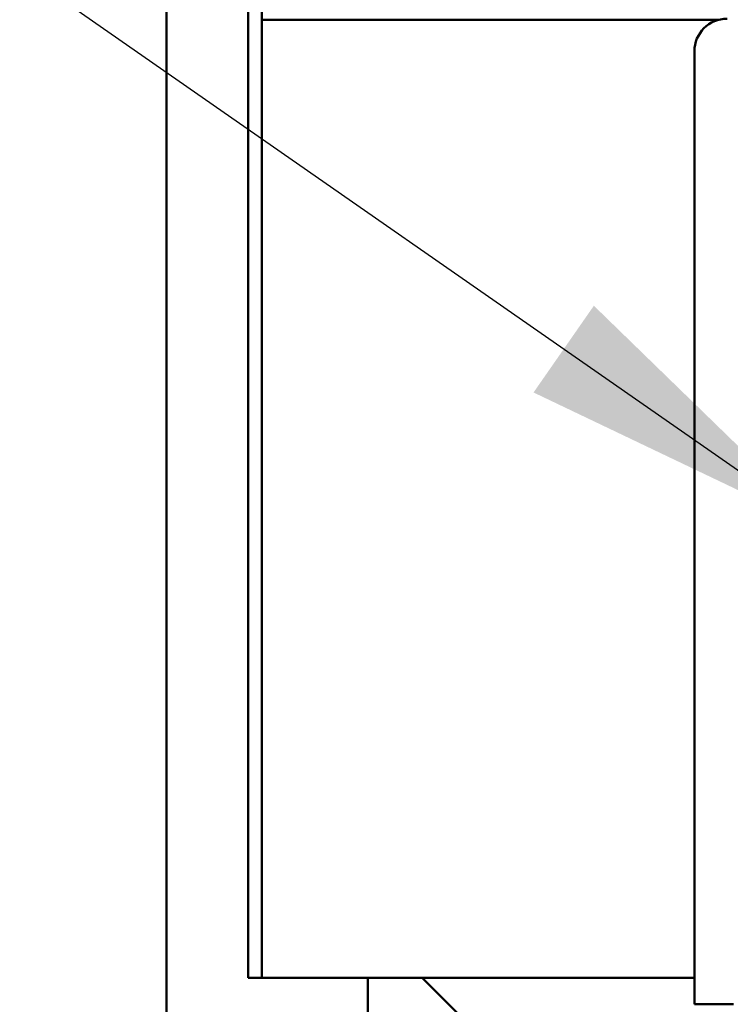
# Model space of a CAD drawing. Units: inches. Extents: x 1.5 to 64.5, y 0.7 to 50.2.
# Drawn here: x 24.7 to 25.4, y 31.3 to 32.2 of the extents above; entities that cross this region are included whole.
import ezdxf

# ---------------------------------------------------------------- set-up
doc = ezdxf.new("R2010")
doc.units = ezdxf.units.IN
doc.header["$LTSCALE"] = 3
doc.header["$MEASUREMENT"] = 0
doc.layers.add('Symbol (ANSI)', color=7, linetype='Continuous', lineweight=25)
doc.layers.add('Visible (ANSI)', color=7, linetype='Continuous', lineweight=50)
doc.styles.add('Note Text (ANSI)', font='tahoma.ttf')
doc.dimstyles.new('Default (ANSI)$7', dxfattribs={"dimscale": 3, "dimtxt": 0.12, "dimasz": 0.098425, "dimexe": 0.125, "dimexo": 0.0625, "dimgap": 0.031496, "dimtad": 0, "dimtih": 1, "dimtoh": 1, "dimrnd": 1e-08, "dimzin": 4, "dimdsep": 46, "dimtxsty": 'Note Text (ANSI)', "dimcen": 0.09, "dimdle": 0.393701, "dimclrd": 256, "dimclre": 256, "dimclrt": 256, "dimadec": 0, "dimazin": 1, "dimtfac": 1, "dimtofl": 0, "dimtmove": 0, "dimatfit": 3, "dimfxl": 1, "dimtolj": 1, "dimtzin": 4, "dimlwd": -1, "dimlwe": -1, "dimarcsym": 0})

msp = doc.modelspace()

# ---------------------------------------------------------------- linework, layer by layer
at = {"layer": 'Visible (ANSI)'}
for p, q in [((24.85261, 30.77013), (24.85261, 32.68613)), ((24.92761, 32.18063), (24.92761, 31.27563)), ((24.94011, 32.15563), (24.94011, 32.18063)), ((24.94011, 32.15563), (24.94011, 31.27563)), ((25.36049, 32.15563), (24.94011, 32.15563)), ((25.33794, 31.25116), (25.33794, 32.12657)), ((24.92761, 31.27563), (24.94011, 31.27563)), ((24.94011, 31.27563), (25.33794, 31.27563)), ((25.03761, 31.27563), (25.03761, 31.20063)), ((25.13761, 31.22563), (25.08761, 31.27563)), ((25.33794, 31.25116), (25.37394, 31.25116))]:
    msp.add_line(p, q, dxfattribs=at)
msp.add_arc((25.36794, 32.12657), 0.03, 90, 180, dxfattribs=at)

# ---------------------------------------------------------------- leaders
at = {"layer": 'Symbol (ANSI)', "annotation_type": 0, "has_hookline": 1, "hookline_direction": 1, "text_width": 0.15473}
msp.add_leader([(25.46012, 31.68437), (23.57035, 32.99952), (23.27508, 32.99952)], dimstyle='Default (ANSI)$7', override={"dimtad": 0}, dxfattribs=at)

doc.saveas('drawing.dxf')
